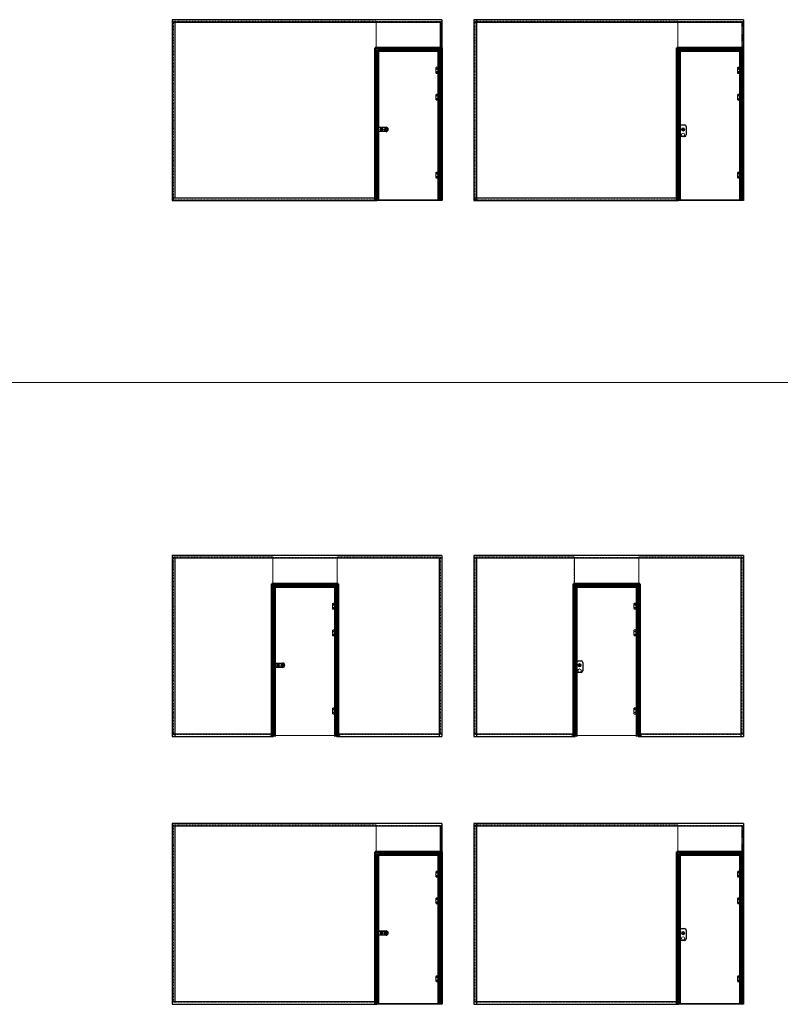
# Model space of a CAD drawing. Units: millimetres. Extents: x -13010 to 60266, y -39809 to 46117.
# Drawn here: x 37569 to 48917, y 12832 to 27532 of the extents above; entities that cross this region are included whole.
import ezdxf

# ---------------------------------------------------------------- set-up
doc = ezdxf.new("R2010")
doc.units = ezdxf.units.MM
for name, pattern in [('CENTRE', [50.8, 31.75, -6.35, 6.35, -6.35]), ('Dash', [6.35, 3.175, -3.175]), ('DASHED', [0.2068, 0.1655, -0.0413]), ('HIDDEN', [4.5, 1.5, -1.5, 1.5]), ('MITTELLINIE-K', [0.28, 0.2, -0.04, 0, -0.04]), ('VERDECKT', [0.2, 0.1, -0.1])]:
    doc.linetypes.add(name, pattern=pattern)
doc.layers.get('0').update_dxf_attribs({"lineweight": 9})
for name, color, linetype, lineweight in [('34 glas', 1, 'Continuous', 9), ('freeslijn', 230, 'Continuous', 9), ('kozijnprofiel', 160, 'Continuous', 50), ('paumelle glasdeur', 42, 'Continuous', 9), ('ZEICHNUNG', 7, 'Continuous', 18)]:
    doc.layers.add(name, color=color, linetype=linetype, lineweight=lineweight)
for name, color, linetype in [('as', 160, 'Continuous'), ('beslag', 53, 'Continuous'), ('Dick', 5, 'Continuous'), ('Mittellinie', 7, 'CENTRE'), ('Mittellinie-K', 7, 'MITTELLINIE-K'), ('paumelle vastdeel', 10, 'Continuous'), ('u profiel', 6, 'Continuous'), ('vastdeel', 1, 'Continuous'), ('Verdeckt', 7, 'VERDECKT'), ('voetstuk', 35, 'Continuous')]:
    doc.layers.add(name, color=color, linetype=linetype)

# ---------------------------------------------------------------- blocks, each defined once
blk = doc.blocks.new('A$C0700132D')
at = {"layer": 'paumelle glasdeur', "linetype": 'Continuous'}
for p, q in [((-2, 90), (-2, 48)), ((-2, 90), (52, 90)), ((14, 48), (-2, 48)), ((1, 88), (12, 88)), ((52, 0), (11, 0)), ((62, 80), (62, 10))]:
    blk.add_line(p, q, dxfattribs=at)
at = {"layer": 'paumelle glasdeur', "linetype": 'HIDDEN', "ltscale": 4}
for p, q in [((1, 88), (1, 48)), ((12, 88), (12, 48))]:
    blk.add_line(p, q, dxfattribs=at)
at = {"layer": 'paumelle glasdeur', "linetype": 'Continuous', "lineweight": 9}
for p, q in [((11, 90), (11, 0)), ((13, 90), (13, 48)), ((14, 90), (14, 48))]:
    blk.add_line(p, q, dxfattribs=at)
at = {"layer": 'paumelle glasdeur', "linetype": 'HIDDEN', "ltscale": 2}
for centre in [(40, 68), (40, 23)]:
    blk.add_circle(centre, 6, dxfattribs=at)
at = {"layer": 'paumelle glasdeur'}
for centre in [(40, 68), (40, 23)]:
    blk.add_circle(centre, 3.25, dxfattribs=at)
at = {"layer": 'paumelle glasdeur', "linetype": 'Continuous'}
for centre, start, end in [((52, 80), 0, 90), ((52, 10), 270, 0)]:
    blk.add_arc(centre, 10, start, end, dxfattribs=at)
blk = doc.blocks.new('A$C70003B94')
at = {"layer": 'as', "linetype": 'Continuous'}
for p, q in [((0, 46), (16, 46)), ((0, 44), (0, 46)), ((0, 44), (16, 44)), ((3, 86), (12, 86)), ((3, 66), (3, 86)), ((3, 46), (3, 66)), ((3, 14), (3, 44)), ((13, 14), (3, 14)), ((12, 86), (13, 66)), ((13, 46), (13, 66)), ((13, 14), (13, 44)), ((16, 44), (16, 46))]:
    blk.add_line(p, q, dxfattribs=at)
at = {"layer": 'as', "linetype": 'HIDDEN'}
for p, q in [((3, 44), (3, 46)), ((13, 44), (13, 46))]:
    blk.add_line(p, q, dxfattribs=at)
blk.add_arc((8, 84), 3, 144.3147, 35.6853, dxfattribs=at)
at = {"layer": 'as', "linetype": 'Continuous'}
blk.add_arc((8, 84), 3, 35.6853, 144.3147, dxfattribs=at)
blk = doc.blocks.new('A$C49C10B8F')
at = {"layer": 'voetstuk'}
for p, q in [((0, 3), (0, 0)), ((0, 3), (32, 3)), ((0, 0), (56, 0)), ((34, 3), (54, 3)), ((54, 27), (54, 3)), ((54, 27), (56, 27)), ((56, 27), (56, 0))]:
    blk.add_line(p, q, dxfattribs=at)
at = {"layer": 'voetstuk', "linetype": 'DASHED', "lineweight": 9}
for p, q in [((15, 1), (13, 3)), ((21, 1), (23, 3)), ((41, 1), (39, 3)), ((47, 1), (49, 3))]:
    blk.add_line(p, q, dxfattribs=at)
at = {"layer": 'voetstuk', "linetype": 'DASHED'}
for p, q in [((15, 1), (15, 0)), ((21, 1), (21, 0)), ((41, 1), (41, 0)), ((47, 1), (47, 0))]:
    blk.add_line(p, q, dxfattribs=at)
at = {"layer": 'voetstuk', "linetype": 'HIDDEN'}
for p, q in [((32, 3), (33, 1)), ((34, 3), (33, 1)), ((54, 25), (56, 25)), ((54, 20), (56, 20)), ((54, 14), (56, 14)), ((54, 9), (56, 9))]:
    blk.add_line(p, q, dxfattribs=at)
blk = doc.blocks.new('A$C7484727F')
at = {"layer": 'paumelle vastdeel', "linetype": 'Continuous', "lineweight": 9}
for centre in [(6, 39), (6, 6)]:
    blk.add_circle(centre, 1.57, dxfattribs=at)
at = {"layer": 'vastdeel', "linetype": 'Continuous'}
for p, q in [((0, 45), (0, 0)), ((32, 45), (0, 45)), ((19, 0), (0, 0)), ((16, 45), (16, 0)), ((19, 45), (19, 0)), ((29, 45), (29, 0)), ((32, 0), (29, 0)), ((32, 45), (32, 0))]:
    blk.add_line(p, q, dxfattribs=at)
at = {"layer": 'vastdeel', "linetype": 'HIDDEN'}
blk.add_line((19, 0), (29, 0), dxfattribs=at)
blk = doc.blocks.new('studio rondo loopslot')
at = {"layer": '34 glas'}
for centre in [(-121, 0), (-60, 0)]:
    blk.add_circle(centre, 22.5, dxfattribs=at)
at = {"layer": 'beslag'}
for p, q in [((-126, 33), (0, 33)), ((-126, 31), (-2, 31)), ((-72, 5), (-59, 5)), ((-2, 31), (-2, -31)), ((0, 33), (0, -32)), ((0, 15), (10, 15)), ((10, -14), (10, 15)), ((-2, -31), (-126, -31)), ((0, -32), (-126, -32)), ((-72, -5), (-59, -5)), ((0, -14), (10, -14))]:
    blk.add_line(p, q, dxfattribs=at)
for radius in [13, 10]:
    blk.add_circle((-118, 0), radius, dxfattribs=at)
for centre, radius, start, end in [((-126, 0), 32.5, 90, 270), ((-126, 0), 31, 90, 270), ((-72, 0), 5.3, 90, 270), ((-52, 0), 8.8, 217.0328, 142.9672)]:
    blk.add_arc(centre, radius, start, end, dxfattribs=at)
at = {"layer": 'beslag', "color": 0, "linetype": 'ByBlock'}
for p in [(-60, 18), (0, 8), (0, -27)]:
    blk.add_point(p, dxfattribs=at)

msp = doc.modelspace()

# ---------------------------------------------------------------- hatches: boundary and pattern name
h = msp.add_hatch()
h.set_pattern_fill('ANSI32', color=256)
h.set_pattern_definition([(45, (28454.703, 17734.915), (-6.735192, 6.735192), []), (45, (28459.193, 17734.915), (-6.735192, 6.735192), [])])
h.paths.add_polyline_path([(41340, 16857), (41330, 16857), (41330, 16844), (41340, 16844)])
h.paths.add_polyline_path([(41340, 16844), (41330, 16844), (41330, 16835), (41331, 16835), (41332, 16833), (41333, 16835), (41340, 16835)])
h.paths.add_polyline_path([(41338, 16835), (41333, 16835), (41332, 16833), (41331, 16835), (41330, 16835), (41330, 16832), (41340, 16832), (41340, 16833)])

# ---------------------------------------------------------------- linework, layer by layer
for p, q in [((43869, 24832), (42875, 24832)), ((48369, 24832), (47400, 24832)), ((41340, 16857), (41340, 16832)), ((43869, 12832), (42875, 12832)), ((48369, 12832), (47400, 12832))]:
    msp.add_line(p, q)
at = {"layer": '34 glas', "linetype": 'Dash'}
for p, q in [((42889, 27512), (39864, 27512)), ((39864, 27512), (39864, 24844)), ((42889, 27512), (42889, 24844)), ((43857, 27504), (42890, 27504)), ((43857, 27504), (43857, 27095)), ((47389, 27512), (44364, 27512)), ((44364, 27512), (44364, 24844)), ((47389, 27512), (47389, 24844)), ((48357, 27504), (47390, 27504)), ((48357, 27504), (48357, 27095)), ((43857, 27095), (42890, 27095)), ((48357, 27095), (47390, 27095)), ((39864, 24844), (42889, 24844)), ((44356, 24844), (47389, 24844)), ((39864, 19512), (39864, 16844)), ((41344, 19512), (39864, 19512)), ((41344, 19512), (41344, 16862)), ((42305, 19504), (41345, 19504)), ((43849, 19512), (42305, 19512)), ((42305, 19512), (42305, 16862)), ((43849, 19512), (43849, 16862)), ((44364, 19512), (44364, 16862)), ((45844, 19512), (44364, 19512)), ((45844, 19512), (45844, 16862)), ((46805, 19504), (45845, 19504)), ((48349, 19512), (46805, 19512)), ((46805, 19512), (46805, 16862)), ((48349, 19512), (48349, 16862)), ((42305, 19095), (41345, 19095)), ((46805, 19095), (45845, 19095)), ((39856, 16862), (41344, 16862)), ((42305, 16862), (43849, 16862)), ((44364, 16862), (45844, 16862)), ((46805, 16862), (48349, 16862)), ((42889, 15512), (39864, 15512)), ((39864, 15512), (39864, 12862)), ((42889, 15512), (42889, 12862)), ((43857, 15504), (42890, 15504)), ((43857, 15504), (43857, 15095)), ((47389, 15512), (44364, 15512)), ((44364, 15512), (44364, 12862)), ((47389, 15512), (47389, 12862)), ((48357, 15504), (47390, 15504)), ((48357, 15504), (48357, 15095)), ((43857, 15095), (42890, 15095)), ((48357, 15095), (47390, 15095)), ((39864, 12862), (42889, 12862)), ((44364, 12862), (47389, 12862))]:
    msp.add_line(p, q, dxfattribs=at)
at = {"layer": '34 glas'}
for p, q in [((42890, 27504), (42890, 27095)), ((47390, 27504), (47390, 27095)), ((43831, 27076), (42910, 27076)), ((42910, 27076), (42910, 24845)), ((43831, 24845), (43831, 27076)), ((48331, 27076), (47410, 27076)), ((47410, 27076), (47410, 24845)), ((48331, 24845), (48331, 27076)), ((42910, 24845), (43831, 24845)), ((47410, 24845), (48331, 24845)), ((41345, 19504), (41345, 19095)), ((42305, 19504), (42305, 19095)), ((45845, 19504), (45845, 19095)), ((45845, 19504), (45845, 19095)), ((46805, 19504), (46805, 19095)), ((46805, 19504), (46805, 19095)), ((42286, 19076), (41365, 19076)), ((41365, 19076), (41365, 16845)), ((42286, 16845), (42286, 19076)), ((46786, 19076), (45865, 19076)), ((45865, 19076), (45865, 16845)), ((46786, 16845), (46786, 19076)), ((41365, 16845), (42286, 16845)), ((45865, 16845), (46786, 16845)), ((42890, 15504), (42890, 15095)), ((47390, 15504), (47390, 15095)), ((43831, 15076), (42910, 15076)), ((42910, 15076), (42910, 12845)), ((43831, 12845), (43831, 15076)), ((48331, 15076), (47410, 15076)), ((47410, 15076), (47410, 12845)), ((48331, 12845), (48331, 15076)), ((42910, 12845), (43831, 12845)), ((47410, 12845), (48331, 12845))]:
    msp.add_line(p, q, dxfattribs=at)
at = {"layer": '34 glas', "color": 5, "linetype": 'Dash'}
msp.add_line((46805, 19504), (45845, 19504), dxfattribs=at)
at = {"layer": '34 glas'}
for centre, radius in [((43801, 26798), 10), ((43801, 26753), 10), ((48301, 26798), 10), ((48301, 26753), 10), ((43801, 26398), 10), ((43801, 26353), 10), ((48301, 26398), 10), ((48301, 26353), 10), ((47467, 25895), 25), ((47467, 25815), 25), ((43801, 25234), 10), ((43801, 25189), 10), ((48301, 25234), 10), ((48301, 25189), 10), ((42256, 18798), 10), ((42256, 18753), 10), ((46756, 18798), 10), ((46756, 18753), 10), ((42256, 18398), 10), ((46756, 18398), 10), ((42256, 18353), 10), ((46756, 18353), 10), ((45922, 17895), 25), ((45922, 17815), 25), ((42256, 17234), 10), ((46756, 17234), 10), ((42256, 17189), 10), ((46756, 17189), 10), ((43801, 14798), 10), ((43801, 14753), 10), ((48301, 14798), 10), ((48301, 14753), 10), ((43801, 14398), 10), ((48301, 14398), 10), ((43801, 14353), 10), ((48301, 14353), 10), ((47467, 13895), 25), ((47467, 13815), 25), ((43801, 13234), 10), ((48301, 13234), 10), ((43801, 13189), 10), ((48301, 13189), 10)]:
    msp.add_circle(centre, radius, dxfattribs=at)
at = {"layer": 'Dick'}
for p, q in [((47399, 25940), (47406, 25940)), ((47399, 25940), (47399, 25937)), ((47399, 25934), (47399, 25937)), ((47406, 25937), (47399, 25937)), ((47399, 25937), (47399, 25937)), ((47399, 25913), (47399, 25934)), ((47406, 25934), (47399, 25934)), ((47399, 25934), (47399, 25934)), ((47406, 25913), (47399, 25913)), ((47399, 25913), (47399, 25913)), ((47399, 25913), (47399, 25909)), ((47399, 25907), (47399, 25909)), ((47399, 25909), (47399, 25909)), ((47406, 25909), (47399, 25909)), ((47399, 25906), (47406, 25906)), ((47406, 25940), (47410, 25940)), ((47406, 25937), (47406, 25940)), ((47406, 25937), (47406, 25934)), ((47410, 25937), (47406, 25937)), ((47406, 25934), (47406, 25913)), ((47410, 25934), (47406, 25934)), ((47410, 25913), (47406, 25913)), ((47406, 25909), (47406, 25913)), ((47406, 25909), (47406, 25907)), ((47410, 25909), (47406, 25909)), ((47406, 25906), (47410, 25906)), ((47410, 25962), (47412, 25960)), ((47410, 25962), (47490, 25962)), ((47410, 25787), (47410, 25962)), ((47410, 25952), (47410, 25944)), ((47410, 25952), (47410, 25952)), ((47410, 25944), (47410, 25944)), ((47461, 25900), (47471, 25900)), ((47462, 25890), (47461, 25900)), ((47461, 25900), (47462, 25899)), ((47462, 25899), (47470, 25899)), ((47462, 25891), (47462, 25899)), ((47462, 25890), (47462, 25891)), ((47464, 25890), (47462, 25890)), ((47464, 25891), (47462, 25891)), ((47464, 25891), (47464, 25890)), ((47464, 25890), (47464, 25887)), ((47464, 25890), (47469, 25890)), ((47469, 25889), (47464, 25889)), ((47469, 25891), (47469, 25887)), ((47471, 25891), (47469, 25891)), ((47469, 25891), (47469, 25891)), ((47470, 25891), (47469, 25891)), ((47470, 25899), (47471, 25900)), ((47470, 25899), (47470, 25891)), ((47471, 25891), (47470, 25891)), ((47471, 25900), (47471, 25891)), ((47515, 25937), (47515, 25812)), ((47410, 25857), (47409, 25857)), ((47409, 25857), (47409, 25856)), ((47410, 25856), (47409, 25856)), ((47409, 25823), (47409, 25856)), ((47410, 25823), (47409, 25823)), ((47410, 25823), (47409, 25823)), ((47409, 25823), (47409, 25823)), ((47410, 25823), (47410, 25856)), ((47410, 25818), (47410, 25810)), ((47410, 25818), (47410, 25818)), ((47410, 25810), (47410, 25810)), ((47412, 25789), (47410, 25787)), ((47490, 25787), (47410, 25787)), ((47422, 25783), (47420, 25783)), ((47465, 25787), (47465, 25786)), ((47465, 25786), (47468, 25786)), ((47468, 25787), (47468, 25786)), ((45854, 17940), (45861, 17940)), ((45854, 17940), (45854, 17937)), ((45854, 17934), (45854, 17937)), ((45861, 17937), (45854, 17937)), ((45854, 17937), (45854, 17937)), ((45861, 17940), (45865, 17940)), ((45861, 17937), (45861, 17940)), ((45861, 17937), (45861, 17934)), ((45865, 17937), (45861, 17937)), ((45865, 17962), (45867, 17960)), ((45865, 17962), (45945, 17962)), ((45865, 17787), (45865, 17962)), ((45865, 17952), (45865, 17944)), ((45865, 17952), (45865, 17952)), ((45865, 17944), (45865, 17944)), ((45970, 17937), (45970, 17812)), ((45854, 17913), (45854, 17934)), ((45861, 17934), (45854, 17934)), ((45854, 17934), (45854, 17934)), ((45861, 17913), (45854, 17913)), ((45854, 17913), (45854, 17913)), ((45854, 17913), (45854, 17909)), ((45854, 17907), (45854, 17909)), ((45854, 17909), (45854, 17909)), ((45861, 17909), (45854, 17909)), ((45854, 17906), (45861, 17906)), ((45861, 17934), (45861, 17913)), ((45865, 17934), (45861, 17934)), ((45865, 17913), (45861, 17913)), ((45861, 17909), (45861, 17913)), ((45861, 17909), (45861, 17907)), ((45865, 17909), (45861, 17909)), ((45861, 17906), (45865, 17906)), ((45865, 17857), (45864, 17857)), ((45864, 17857), (45864, 17856)), ((45865, 17856), (45864, 17856)), ((45864, 17823), (45864, 17856)), ((45865, 17823), (45864, 17823)), ((45865, 17823), (45864, 17823)), ((45864, 17823), (45864, 17823)), ((45865, 17823), (45865, 17856)), ((45865, 17818), (45865, 17810)), ((45865, 17818), (45865, 17818)), ((45865, 17810), (45865, 17810)), ((45867, 17789), (45865, 17787)), ((45916, 17900), (45926, 17900)), ((45917, 17890), (45916, 17900)), ((45916, 17900), (45917, 17899)), ((45917, 17899), (45925, 17899)), ((45917, 17891), (45917, 17899)), ((45917, 17890), (45917, 17891)), ((45919, 17890), (45917, 17890)), ((45919, 17891), (45917, 17891)), ((45919, 17891), (45919, 17890)), ((45919, 17890), (45919, 17887)), ((45919, 17890), (45924, 17890)), ((45924, 17889), (45919, 17889)), ((45924, 17891), (45924, 17887)), ((45926, 17891), (45924, 17891)), ((45924, 17891), (45924, 17891)), ((45925, 17891), (45924, 17891)), ((45925, 17899), (45926, 17900)), ((45925, 17899), (45925, 17891)), ((45926, 17891), (45925, 17891)), ((45926, 17900), (45926, 17891)), ((45945, 17787), (45865, 17787)), ((45877, 17783), (45875, 17783)), ((45920, 17787), (45920, 17786)), ((45920, 17786), (45923, 17786)), ((45923, 17787), (45923, 17786)), ((47399, 13940), (47406, 13940)), ((47399, 13940), (47399, 13937)), ((47399, 13934), (47399, 13937)), ((47406, 13937), (47399, 13937)), ((47399, 13937), (47399, 13937)), ((47399, 13913), (47399, 13934)), ((47406, 13934), (47399, 13934)), ((47399, 13934), (47399, 13934)), ((47406, 13913), (47399, 13913)), ((47399, 13913), (47399, 13913)), ((47399, 13913), (47399, 13909)), ((47399, 13907), (47399, 13909)), ((47399, 13909), (47399, 13909)), ((47406, 13909), (47399, 13909)), ((47399, 13906), (47406, 13906)), ((47406, 13940), (47410, 13940)), ((47406, 13937), (47406, 13940)), ((47406, 13937), (47406, 13934)), ((47410, 13937), (47406, 13937)), ((47406, 13934), (47406, 13913)), ((47410, 13934), (47406, 13934)), ((47410, 13913), (47406, 13913)), ((47406, 13909), (47406, 13913)), ((47406, 13909), (47406, 13907)), ((47410, 13909), (47406, 13909)), ((47406, 13906), (47410, 13906)), ((47410, 13857), (47409, 13857)), ((47409, 13857), (47409, 13856)), ((47410, 13856), (47409, 13856)), ((47409, 13823), (47409, 13856)), ((47410, 13823), (47409, 13823)), ((47410, 13823), (47409, 13823)), ((47409, 13823), (47409, 13823)), ((47410, 13962), (47412, 13960)), ((47410, 13962), (47490, 13962)), ((47410, 13787), (47410, 13962)), ((47410, 13952), (47410, 13944)), ((47410, 13952), (47410, 13952)), ((47410, 13944), (47410, 13944)), ((47410, 13823), (47410, 13856)), ((47461, 13900), (47471, 13900)), ((47462, 13890), (47461, 13900)), ((47461, 13900), (47462, 13899)), ((47462, 13899), (47470, 13899)), ((47462, 13891), (47462, 13899)), ((47462, 13890), (47462, 13891)), ((47464, 13890), (47462, 13890)), ((47464, 13891), (47462, 13891)), ((47464, 13891), (47464, 13890)), ((47464, 13890), (47464, 13887)), ((47464, 13890), (47469, 13890)), ((47469, 13889), (47464, 13889)), ((47469, 13891), (47469, 13887)), ((47471, 13891), (47469, 13891)), ((47469, 13891), (47469, 13891)), ((47470, 13891), (47469, 13891)), ((47470, 13899), (47471, 13900)), ((47470, 13899), (47470, 13891)), ((47471, 13891), (47470, 13891)), ((47471, 13900), (47471, 13891)), ((47515, 13937), (47515, 13812)), ((47410, 13818), (47410, 13810)), ((47410, 13818), (47410, 13818)), ((47410, 13810), (47410, 13810)), ((47412, 13789), (47410, 13787)), ((47490, 13787), (47410, 13787)), ((47422, 13783), (47420, 13783)), ((47465, 13787), (47465, 13786)), ((47465, 13786), (47468, 13786)), ((47468, 13787), (47468, 13786))]:
    msp.add_line(p, q, dxfattribs=at)
for centre, radius in [((47466, 25895), 13.5), ((47466, 25895), 9.25), ((47466, 25895), 9.05), ((45921, 17895), 13.5), ((45921, 17895), 9.25), ((45921, 17895), 9.05), ((47466, 13895), 13.5), ((47466, 13895), 9.25), ((47466, 13895), 9.05)]:
    msp.add_circle(centre, radius, dxfattribs=at)
for centre, radius, start, end in [((47399, 25940), 0.5, 90, 180), ((47399, 25907), 0.5, 180, 270), ((47466, 25895), 8.95, 291.6465, 250.3535), ((47463, 25887), 0.3, 250.3535, 1), ((47466, 25895), 8.95, 250.3535, 291.6465), ((47469, 25887), 0.3, 181, 291.6465), ((47490, 25937), 25, 0, 90), ((47490, 25812), 25, 270, 0), ((45854, 17940), 0.5, 90, 180), ((45945, 17937), 25, 0, 90), ((45854, 17907), 0.5, 180, 270), ((45921, 17895), 8.95, 291.6465, 250.3535), ((45918, 17887), 0.3, 250.3535, 1), ((45921, 17895), 8.95, 250.3535, 291.6465), ((45924, 17887), 0.3, 181, 291.6465), ((45945, 17812), 25, 270, 0), ((47399, 13940), 0.5, 90, 180), ((47399, 13907), 0.5, 180, 270), ((47466, 13895), 8.95, 291.6465, 250.3535), ((47463, 13887), 0.3, 250.3535, 1), ((47466, 13895), 8.95, 250.3535, 291.6465), ((47469, 13887), 0.3, 181, 291.6465), ((47490, 13937), 25, 0, 90), ((47490, 13812), 25, 270, 0)]:
    msp.add_arc(centre, radius, start, end, dxfattribs=at)
at = {"layer": 'Dick', "extrusion": (0, 0, -1)}
for centre, major_axis, start_param, end_param in [((47406, 25940), (0, -0.5), 1.570796, 3.141593), ((47406, 25907), (0, 0.5), 3.141593, 4.712389), ((45861, 17940), (0, -0.5), 1.570796, 3.141593), ((45861, 17907), (0, 0.5), 3.141593, 4.712389), ((47406, 13940), (0, -0.5), 1.570796, 3.141593), ((47406, 13907), (0, 0.5), 3.141593, 4.712389)]:
    msp.add_ellipse(centre, major_axis=major_axis, ratio=0.052408, start_param=start_param, end_param=end_param, dxfattribs=at)
at = {"layer": 'Dick'}
for points, knots in [([(47462, 25899), (47462, 25899), (47462, 25899), (47462, 25899), (47462, 25899), (47462, 25899), (47462, 25899), (47462, 25899), (47462, 25899), (47462, 25899), (47462, 25899), (47462, 25899), (47462, 25899), (47462, 25899), (47462, 25899), (47462, 25899), (47462, 25899), (47462, 25899), (47462, 25899), (47462, 25899), (47462, 25899), (47462, 25899), (47462, 25899), (47462, 25899), (47462, 25899)], [0, 0, 0, 0, 0.115413, 0.115413, 0.115413, 0.231917, 0.231917, 0.231917, 0.350535, 0.350535, 0.350535, 0.472157, 0.472157, 0.472157, 0.597497, 0.597497, 0.597497, 0.727074, 0.727074, 0.727074, 0.861202, 0.861202, 0.861202, 1, 1, 1, 1]), ([(47462, 25899), (47462, 25899), (47462, 25899), (47462, 25899), (47462, 25899), (47462, 25899), (47462, 25899), (47462, 25899), (47462, 25899), (47462, 25899), (47462, 25899), (47462, 25899), (47462, 25899), (47462, 25899), (47462, 25899), (47462, 25899), (47462, 25899), (47462, 25899), (47462, 25899), (47462, 25899), (47462, 25899), (47462, 25899), (47462, 25899), (47462, 25899), (47462, 25899)], [0, 0, 0, 0, 0.138798, 0.138798, 0.138798, 0.272926, 0.272926, 0.272926, 0.402503, 0.402503, 0.402503, 0.527843, 0.527843, 0.527843, 0.649465, 0.649465, 0.649465, 0.768083, 0.768083, 0.768083, 0.884587, 0.884587, 0.884587, 1, 1, 1, 1]), ([(47462, 25891), (47462, 25891), (47462, 25891), (47462, 25891), (47462, 25891), (47462, 25891), (47462, 25891), (47462, 25891), (47462, 25891), (47462, 25891), (47462, 25891), (47462, 25891), (47462, 25891), (47462, 25891), (47462, 25891), (47462, 25891), (47462, 25891), (47462, 25891), (47462, 25891), (47462, 25891), (47462, 25891), (47462, 25891), (47462, 25891), (47462, 25891), (47462, 25891)], [0, 0, 0, 0, 0.115413, 0.115413, 0.115413, 0.231917, 0.231917, 0.231917, 0.350535, 0.350535, 0.350535, 0.472157, 0.472157, 0.472157, 0.597497, 0.597497, 0.597497, 0.727074, 0.727074, 0.727074, 0.861202, 0.861202, 0.861202, 1, 1, 1, 1]), ([(47462, 25891), (47462, 25891), (47462, 25891), (47462, 25891), (47462, 25891), (47462, 25891), (47462, 25891), (47462, 25891), (47462, 25891), (47462, 25891), (47462, 25891), (47462, 25891), (47462, 25891), (47462, 25891), (47462, 25891), (47462, 25891), (47462, 25891), (47462, 25891), (47462, 25891), (47462, 25891), (47462, 25891), (47462, 25891), (47462, 25891), (47462, 25891), (47462, 25891)], [0, 0, 0, 0, 0.138798, 0.138798, 0.138798, 0.272926, 0.272926, 0.272926, 0.402503, 0.402503, 0.402503, 0.527843, 0.527843, 0.527843, 0.649465, 0.649465, 0.649465, 0.768083, 0.768083, 0.768083, 0.884587, 0.884587, 0.884587, 1, 1, 1, 1]), ([(47470, 25899), (47470, 25899), (47470, 25899), (47470, 25899), (47470, 25899), (47470, 25899), (47470, 25899), (47470, 25899), (47470, 25899), (47470, 25899), (47470, 25899), (47470, 25899), (47470, 25899), (47470, 25899), (47470, 25899), (47470, 25899), (47470, 25899), (47470, 25899), (47470, 25899), (47470, 25899), (47470, 25899), (47470, 25899), (47470, 25899), (47470, 25899), (47470, 25899)], [0, 0, 0, 0, 0.115413, 0.115413, 0.115413, 0.231917, 0.231917, 0.231917, 0.350535, 0.350535, 0.350535, 0.472157, 0.472157, 0.472157, 0.597497, 0.597497, 0.597497, 0.727074, 0.727074, 0.727074, 0.861202, 0.861202, 0.861202, 1, 1, 1, 1]), ([(47470, 25899), (47470, 25899), (47470, 25899), (47470, 25899), (47470, 25899), (47470, 25899), (47470, 25899), (47470, 25899), (47470, 25899), (47470, 25899), (47470, 25899), (47470, 25899), (47470, 25899), (47470, 25899), (47470, 25899), (47470, 25899), (47470, 25899), (47470, 25899), (47470, 25899), (47470, 25899), (47470, 25899), (47470, 25899), (47470, 25899), (47470, 25899), (47470, 25899)], [0, 0, 0, 0, 0.138798, 0.138798, 0.138798, 0.272926, 0.272926, 0.272926, 0.402503, 0.402503, 0.402503, 0.527843, 0.527843, 0.527843, 0.649465, 0.649465, 0.649465, 0.768083, 0.768083, 0.768083, 0.884587, 0.884587, 0.884587, 1, 1, 1, 1]), ([(47470, 25891), (47470, 25891), (47470, 25891), (47470, 25891), (47470, 25891), (47470, 25891), (47470, 25891), (47470, 25891), (47470, 25891), (47470, 25891), (47470, 25891), (47470, 25891), (47470, 25891), (47470, 25891), (47470, 25891), (47470, 25891), (47470, 25891), (47470, 25891), (47470, 25891), (47470, 25891), (47470, 25891), (47470, 25891), (47470, 25891), (47470, 25891), (47470, 25891)], [0, 0, 0, 0, 0.138798, 0.138798, 0.138798, 0.272926, 0.272926, 0.272926, 0.402503, 0.402503, 0.402503, 0.527843, 0.527843, 0.527843, 0.649465, 0.649465, 0.649465, 0.768083, 0.768083, 0.768083, 0.884587, 0.884587, 0.884587, 1, 1, 1, 1]), ([(47470, 25891), (47470, 25891), (47470, 25891), (47470, 25891), (47470, 25891), (47470, 25891), (47470, 25891), (47470, 25891), (47470, 25891), (47470, 25891), (47470, 25891), (47470, 25891), (47470, 25891), (47470, 25891), (47470, 25891), (47470, 25891), (47470, 25891), (47470, 25891), (47470, 25891), (47470, 25891), (47470, 25891), (47470, 25891), (47470, 25891), (47470, 25891), (47470, 25891)], [0, 0, 0, 0, 0.115413, 0.115413, 0.115413, 0.231917, 0.231917, 0.231917, 0.350535, 0.350535, 0.350535, 0.472157, 0.472157, 0.472157, 0.597497, 0.597497, 0.597497, 0.727074, 0.727074, 0.727074, 0.861202, 0.861202, 0.861202, 1, 1, 1, 1]), ([(47410, 25856), (47410, 25856), (47410, 25856), (47410, 25856), (47410, 25856), (47410, 25856), (47410, 25856), (47410, 25856), (47410, 25856), (47410, 25856), (47410, 25856), (47410, 25856), (47410, 25856), (47410, 25856), (47410, 25856), (47410, 25856), (47410, 25856), (47410, 25856), (47410, 25856)], [0, 0, 0, 0, 0.0572699, 0.0572699, 0.0572699, 0.1144478, 0.1144478, 0.1144478, 0.1714836, 0.1714836, 0.1714836, 0.228622, 0.228622, 0.228622, 0.2858464, 0.2858464, 0.2858464, 0.3285024, 0.3285024, 0.3285024, 0.3285024]), ([(47410, 25823), (47410, 25823), (47410, 25823), (47410, 25823), (47410, 25823), (47410, 25823), (47410, 25823), (47410, 25823), (47410, 25823), (47410, 25823), (47410, 25823), (47410, 25823), (47410, 25823), (47410, 25823), (47410, 25823), (47410, 25823)], [0.5871303, 0.5871303, 0.5871303, 0.5871303, 0.6299919, 0.6299919, 0.6299919, 0.6870822, 0.6870822, 0.6870822, 0.8014686, 0.8014686, 0.8014686, 0.8585225, 0.8585225, 0.8585225, 0.9156707, 0.9156707, 0.9156707, 0.9156707]), ([(45865, 17856), (45865, 17856), (45865, 17856), (45865, 17856), (45865, 17856), (45865, 17856), (45865, 17856), (45865, 17856), (45865, 17856), (45865, 17856), (45865, 17856), (45865, 17856), (45865, 17856), (45865, 17856), (45865, 17856), (45865, 17856), (45865, 17856), (45865, 17856), (45865, 17856)], [0, 0, 0, 0, 0.0572699, 0.0572699, 0.0572699, 0.1144478, 0.1144478, 0.1144478, 0.1714836, 0.1714836, 0.1714836, 0.228622, 0.228622, 0.228622, 0.2858464, 0.2858464, 0.2858464, 0.3285024, 0.3285024, 0.3285024, 0.3285024]), ([(45865, 17823), (45865, 17823), (45865, 17823), (45865, 17823), (45865, 17823), (45865, 17823), (45865, 17823), (45865, 17823), (45865, 17823), (45865, 17823), (45865, 17823), (45865, 17823), (45865, 17823), (45865, 17823), (45865, 17823), (45865, 17823)], [0.5871303, 0.5871303, 0.5871303, 0.5871303, 0.6299919, 0.6299919, 0.6299919, 0.6870822, 0.6870822, 0.6870822, 0.8014686, 0.8014686, 0.8014686, 0.8585225, 0.8585225, 0.8585225, 0.9156707, 0.9156707, 0.9156707, 0.9156707]), ([(45917, 17899), (45917, 17899), (45917, 17899), (45917, 17899), (45917, 17899), (45917, 17899), (45917, 17899), (45917, 17899), (45917, 17899), (45917, 17899), (45917, 17899), (45917, 17899), (45917, 17899), (45917, 17899), (45917, 17899), (45917, 17899), (45917, 17899), (45917, 17899), (45917, 17899), (45917, 17899), (45917, 17899), (45917, 17899), (45917, 17899), (45917, 17899), (45917, 17899)], [0, 0, 0, 0, 0.115413, 0.115413, 0.115413, 0.231917, 0.231917, 0.231917, 0.350535, 0.350535, 0.350535, 0.472157, 0.472157, 0.472157, 0.597497, 0.597497, 0.597497, 0.727074, 0.727074, 0.727074, 0.861202, 0.861202, 0.861202, 1, 1, 1, 1]), ([(45917, 17899), (45917, 17899), (45917, 17899), (45917, 17899), (45917, 17899), (45917, 17899), (45917, 17899), (45917, 17899), (45917, 17899), (45917, 17899), (45917, 17899), (45917, 17899), (45917, 17899), (45917, 17899), (45917, 17899), (45917, 17899), (45917, 17899), (45917, 17899), (45917, 17899), (45917, 17899), (45917, 17899), (45917, 17899), (45917, 17899), (45917, 17899), (45917, 17899)], [0, 0, 0, 0, 0.138798, 0.138798, 0.138798, 0.272926, 0.272926, 0.272926, 0.402503, 0.402503, 0.402503, 0.527843, 0.527843, 0.527843, 0.649465, 0.649465, 0.649465, 0.768083, 0.768083, 0.768083, 0.884587, 0.884587, 0.884587, 1, 1, 1, 1]), ([(45917, 17891), (45917, 17891), (45917, 17891), (45917, 17891), (45917, 17891), (45917, 17891), (45917, 17891), (45917, 17891), (45917, 17891), (45917, 17891), (45917, 17891), (45917, 17891), (45917, 17891), (45917, 17891), (45917, 17891), (45917, 17891), (45917, 17891), (45917, 17891), (45917, 17891), (45917, 17891), (45917, 17891), (45917, 17891), (45917, 17891), (45917, 17891), (45917, 17891)], [0, 0, 0, 0, 0.115413, 0.115413, 0.115413, 0.231917, 0.231917, 0.231917, 0.350535, 0.350535, 0.350535, 0.472157, 0.472157, 0.472157, 0.597497, 0.597497, 0.597497, 0.727074, 0.727074, 0.727074, 0.861202, 0.861202, 0.861202, 1, 1, 1, 1]), ([(45917, 17891), (45917, 17891), (45917, 17891), (45917, 17891), (45917, 17891), (45917, 17891), (45917, 17891), (45917, 17891), (45917, 17891), (45917, 17891), (45917, 17891), (45917, 17891), (45917, 17891), (45917, 17891), (45917, 17891), (45917, 17891), (45917, 17891), (45917, 17891), (45917, 17891), (45917, 17891), (45917, 17891), (45917, 17891), (45917, 17891), (45917, 17891), (45917, 17891)], [0, 0, 0, 0, 0.138798, 0.138798, 0.138798, 0.272926, 0.272926, 0.272926, 0.402503, 0.402503, 0.402503, 0.527843, 0.527843, 0.527843, 0.649465, 0.649465, 0.649465, 0.768083, 0.768083, 0.768083, 0.884587, 0.884587, 0.884587, 1, 1, 1, 1]), ([(45925, 17899), (45925, 17899), (45925, 17899), (45925, 17899), (45925, 17899), (45925, 17899), (45925, 17899), (45925, 17899), (45925, 17899), (45925, 17899), (45925, 17899), (45925, 17899), (45925, 17899), (45925, 17899), (45925, 17899), (45925, 17899), (45925, 17899), (45925, 17899), (45925, 17899), (45925, 17899), (45925, 17899), (45925, 17899), (45925, 17899), (45925, 17899), (45925, 17899)], [0, 0, 0, 0, 0.115413, 0.115413, 0.115413, 0.231917, 0.231917, 0.231917, 0.350535, 0.350535, 0.350535, 0.472157, 0.472157, 0.472157, 0.597497, 0.597497, 0.597497, 0.727074, 0.727074, 0.727074, 0.861202, 0.861202, 0.861202, 1, 1, 1, 1]), ([(45925, 17899), (45925, 17899), (45925, 17899), (45925, 17899), (45925, 17899), (45925, 17899), (45925, 17899), (45925, 17899), (45925, 17899), (45925, 17899), (45925, 17899), (45925, 17899), (45925, 17899), (45925, 17899), (45925, 17899), (45925, 17899), (45925, 17899), (45925, 17899), (45925, 17899), (45925, 17899), (45925, 17899), (45925, 17899), (45925, 17899), (45925, 17899), (45925, 17899)], [0, 0, 0, 0, 0.138798, 0.138798, 0.138798, 0.272926, 0.272926, 0.272926, 0.402503, 0.402503, 0.402503, 0.527843, 0.527843, 0.527843, 0.649465, 0.649465, 0.649465, 0.768083, 0.768083, 0.768083, 0.884587, 0.884587, 0.884587, 1, 1, 1, 1]), ([(45925, 17891), (45925, 17891), (45925, 17891), (45925, 17891), (45925, 17891), (45925, 17891), (45925, 17891), (45925, 17891), (45925, 17891), (45925, 17891), (45925, 17891), (45925, 17891), (45925, 17891), (45925, 17891), (45925, 17891), (45925, 17891), (45925, 17891), (45925, 17891), (45925, 17891), (45925, 17891), (45925, 17891), (45925, 17891), (45925, 17891), (45925, 17891), (45925, 17891)], [0, 0, 0, 0, 0.138798, 0.138798, 0.138798, 0.272926, 0.272926, 0.272926, 0.402503, 0.402503, 0.402503, 0.527843, 0.527843, 0.527843, 0.649465, 0.649465, 0.649465, 0.768083, 0.768083, 0.768083, 0.884587, 0.884587, 0.884587, 1, 1, 1, 1]), ([(45925, 17891), (45925, 17891), (45925, 17891), (45925, 17891), (45925, 17891), (45925, 17891), (45925, 17891), (45925, 17891), (45925, 17891), (45925, 17891), (45925, 17891), (45925, 17891), (45925, 17891), (45925, 17891), (45925, 17891), (45925, 17891), (45925, 17891), (45925, 17891), (45925, 17891), (45925, 17891), (45925, 17891), (45925, 17891), (45925, 17891), (45925, 17891), (45925, 17891)], [0, 0, 0, 0, 0.115413, 0.115413, 0.115413, 0.231917, 0.231917, 0.231917, 0.350535, 0.350535, 0.350535, 0.472157, 0.472157, 0.472157, 0.597497, 0.597497, 0.597497, 0.727074, 0.727074, 0.727074, 0.861202, 0.861202, 0.861202, 1, 1, 1, 1]), ([(47410, 13856), (47410, 13856), (47410, 13856), (47410, 13856), (47410, 13856), (47410, 13856), (47410, 13856), (47410, 13856), (47410, 13856), (47410, 13856), (47410, 13856), (47410, 13856), (47410, 13856), (47410, 13856), (47410, 13856), (47410, 13856), (47410, 13856), (47410, 13856), (47410, 13856)], [0, 0, 0, 0, 0.0572699, 0.0572699, 0.0572699, 0.1144478, 0.1144478, 0.1144478, 0.1714836, 0.1714836, 0.1714836, 0.228622, 0.228622, 0.228622, 0.2858464, 0.2858464, 0.2858464, 0.3285024, 0.3285024, 0.3285024, 0.3285024]), ([(47410, 13823), (47410, 13823), (47410, 13823), (47410, 13823), (47410, 13823), (47410, 13823), (47410, 13823), (47410, 13823), (47410, 13823), (47410, 13823), (47410, 13823), (47410, 13823), (47410, 13823), (47410, 13823), (47410, 13823), (47410, 13823)], [0.5871303, 0.5871303, 0.5871303, 0.5871303, 0.6299919, 0.6299919, 0.6299919, 0.6870822, 0.6870822, 0.6870822, 0.8014686, 0.8014686, 0.8014686, 0.8585225, 0.8585225, 0.8585225, 0.9156707, 0.9156707, 0.9156707, 0.9156707]), ([(47462, 13899), (47462, 13899), (47462, 13899), (47462, 13899), (47462, 13899), (47462, 13899), (47462, 13899), (47462, 13899), (47462, 13899), (47462, 13899), (47462, 13899), (47462, 13899), (47462, 13899), (47462, 13899), (47462, 13899), (47462, 13899), (47462, 13899), (47462, 13899), (47462, 13899), (47462, 13899), (47462, 13899), (47462, 13899), (47462, 13899), (47462, 13899), (47462, 13899)], [0, 0, 0, 0, 0.115413, 0.115413, 0.115413, 0.231917, 0.231917, 0.231917, 0.350535, 0.350535, 0.350535, 0.472157, 0.472157, 0.472157, 0.597497, 0.597497, 0.597497, 0.727074, 0.727074, 0.727074, 0.861202, 0.861202, 0.861202, 1, 1, 1, 1]), ([(47462, 13899), (47462, 13899), (47462, 13899), (47462, 13899), (47462, 13899), (47462, 13899), (47462, 13899), (47462, 13899), (47462, 13899), (47462, 13899), (47462, 13899), (47462, 13899), (47462, 13899), (47462, 13899), (47462, 13899), (47462, 13899), (47462, 13899), (47462, 13899), (47462, 13899), (47462, 13899), (47462, 13899), (47462, 13899), (47462, 13899), (47462, 13899), (47462, 13899)], [0, 0, 0, 0, 0.138798, 0.138798, 0.138798, 0.272926, 0.272926, 0.272926, 0.402503, 0.402503, 0.402503, 0.527843, 0.527843, 0.527843, 0.649465, 0.649465, 0.649465, 0.768083, 0.768083, 0.768083, 0.884587, 0.884587, 0.884587, 1, 1, 1, 1]), ([(47462, 13891), (47462, 13891), (47462, 13891), (47462, 13891), (47462, 13891), (47462, 13891), (47462, 13891), (47462, 13891), (47462, 13891), (47462, 13891), (47462, 13891), (47462, 13891), (47462, 13891), (47462, 13891), (47462, 13891), (47462, 13891), (47462, 13891), (47462, 13891), (47462, 13891), (47462, 13891), (47462, 13891), (47462, 13891), (47462, 13891), (47462, 13891), (47462, 13891)], [0, 0, 0, 0, 0.115413, 0.115413, 0.115413, 0.231917, 0.231917, 0.231917, 0.350535, 0.350535, 0.350535, 0.472157, 0.472157, 0.472157, 0.597497, 0.597497, 0.597497, 0.727074, 0.727074, 0.727074, 0.861202, 0.861202, 0.861202, 1, 1, 1, 1]), ([(47462, 13891), (47462, 13891), (47462, 13891), (47462, 13891), (47462, 13891), (47462, 13891), (47462, 13891), (47462, 13891), (47462, 13891), (47462, 13891), (47462, 13891), (47462, 13891), (47462, 13891), (47462, 13891), (47462, 13891), (47462, 13891), (47462, 13891), (47462, 13891), (47462, 13891), (47462, 13891), (47462, 13891), (47462, 13891), (47462, 13891), (47462, 13891), (47462, 13891)], [0, 0, 0, 0, 0.138798, 0.138798, 0.138798, 0.272926, 0.272926, 0.272926, 0.402503, 0.402503, 0.402503, 0.527843, 0.527843, 0.527843, 0.649465, 0.649465, 0.649465, 0.768083, 0.768083, 0.768083, 0.884587, 0.884587, 0.884587, 1, 1, 1, 1]), ([(47470, 13899), (47470, 13899), (47470, 13899), (47470, 13899), (47470, 13899), (47470, 13899), (47470, 13899), (47470, 13899), (47470, 13899), (47470, 13899), (47470, 13899), (47470, 13899), (47470, 13899), (47470, 13899), (47470, 13899), (47470, 13899), (47470, 13899), (47470, 13899), (47470, 13899), (47470, 13899), (47470, 13899), (47470, 13899), (47470, 13899), (47470, 13899), (47470, 13899)], [0, 0, 0, 0, 0.115413, 0.115413, 0.115413, 0.231917, 0.231917, 0.231917, 0.350535, 0.350535, 0.350535, 0.472157, 0.472157, 0.472157, 0.597497, 0.597497, 0.597497, 0.727074, 0.727074, 0.727074, 0.861202, 0.861202, 0.861202, 1, 1, 1, 1]), ([(47470, 13899), (47470, 13899), (47470, 13899), (47470, 13899), (47470, 13899), (47470, 13899), (47470, 13899), (47470, 13899), (47470, 13899), (47470, 13899), (47470, 13899), (47470, 13899), (47470, 13899), (47470, 13899), (47470, 13899), (47470, 13899), (47470, 13899), (47470, 13899), (47470, 13899), (47470, 13899), (47470, 13899), (47470, 13899), (47470, 13899), (47470, 13899), (47470, 13899)], [0, 0, 0, 0, 0.138798, 0.138798, 0.138798, 0.272926, 0.272926, 0.272926, 0.402503, 0.402503, 0.402503, 0.527843, 0.527843, 0.527843, 0.649465, 0.649465, 0.649465, 0.768083, 0.768083, 0.768083, 0.884587, 0.884587, 0.884587, 1, 1, 1, 1]), ([(47470, 13891), (47470, 13891), (47470, 13891), (47470, 13891), (47470, 13891), (47470, 13891), (47470, 13891), (47470, 13891), (47470, 13891), (47470, 13891), (47470, 13891), (47470, 13891), (47470, 13891), (47470, 13891), (47470, 13891), (47470, 13891), (47470, 13891), (47470, 13891), (47470, 13891), (47470, 13891), (47470, 13891), (47470, 13891), (47470, 13891), (47470, 13891), (47470, 13891)], [0, 0, 0, 0, 0.138798, 0.138798, 0.138798, 0.272926, 0.272926, 0.272926, 0.402503, 0.402503, 0.402503, 0.527843, 0.527843, 0.527843, 0.649465, 0.649465, 0.649465, 0.768083, 0.768083, 0.768083, 0.884587, 0.884587, 0.884587, 1, 1, 1, 1]), ([(47470, 13891), (47470, 13891), (47470, 13891), (47470, 13891), (47470, 13891), (47470, 13891), (47470, 13891), (47470, 13891), (47470, 13891), (47470, 13891), (47470, 13891), (47470, 13891), (47470, 13891), (47470, 13891), (47470, 13891), (47470, 13891), (47470, 13891), (47470, 13891), (47470, 13891), (47470, 13891), (47470, 13891), (47470, 13891), (47470, 13891), (47470, 13891), (47470, 13891)], [0, 0, 0, 0, 0.115413, 0.115413, 0.115413, 0.231917, 0.231917, 0.231917, 0.350535, 0.350535, 0.350535, 0.472157, 0.472157, 0.472157, 0.597497, 0.597497, 0.597497, 0.727074, 0.727074, 0.727074, 0.861202, 0.861202, 0.861202, 1, 1, 1, 1])]:
    msp.add_open_spline(points, degree=3, knots=knots, dxfattribs=at)
at = {"layer": 'freeslijn', "linetype": 'Continuous', "lineweight": 9}
for p, q in [((43838, 26731), (43838, 26776)), ((43841, 26776), (43838, 26776)), ((43841, 26731), (43841, 26776)), ((48338, 26731), (48338, 26776)), ((48341, 26776), (48338, 26776)), ((48341, 26731), (48341, 26776)), ((43841, 26731), (43838, 26731)), ((48341, 26731), (48338, 26731)), ((43838, 26331), (43838, 26376)), ((43841, 26376), (43838, 26376)), ((43841, 26331), (43838, 26331)), ((43841, 26331), (43841, 26376)), ((48338, 26331), (48338, 26376)), ((48341, 26376), (48338, 26376)), ((48341, 26331), (48338, 26331)), ((48341, 26331), (48341, 26376)), ((43838, 25166), (43838, 25211)), ((43841, 25211), (43838, 25211)), ((43841, 25166), (43838, 25166)), ((43841, 25166), (43841, 25211)), ((48338, 25166), (48338, 25211)), ((48341, 25211), (48338, 25211)), ((48341, 25166), (48338, 25166)), ((48341, 25166), (48341, 25211)), ((42293, 18731), (42293, 18776)), ((42296, 18776), (42293, 18776)), ((42296, 18731), (42293, 18731)), ((42296, 18731), (42296, 18776)), ((46793, 18731), (46793, 18776)), ((46796, 18776), (46793, 18776)), ((46796, 18731), (46793, 18731)), ((46796, 18731), (46796, 18776)), ((42293, 18331), (42293, 18376)), ((42296, 18376), (42293, 18376)), ((42296, 18331), (42296, 18376)), ((46793, 18331), (46793, 18376)), ((46796, 18376), (46793, 18376)), ((46796, 18331), (46796, 18376)), ((42296, 18331), (42293, 18331)), ((46796, 18331), (46793, 18331)), ((42293, 17166), (42293, 17211)), ((42296, 17211), (42293, 17211)), ((42296, 17166), (42296, 17211)), ((46793, 17166), (46793, 17211)), ((46796, 17211), (46793, 17211)), ((46796, 17166), (46796, 17211)), ((42296, 17166), (42293, 17166)), ((46796, 17166), (46793, 17166)), ((43838, 14731), (43838, 14776)), ((43841, 14776), (43838, 14776)), ((43841, 14731), (43838, 14731)), ((43841, 14731), (43841, 14776)), ((48338, 14731), (48338, 14776)), ((48341, 14776), (48338, 14776)), ((48341, 14731), (48338, 14731)), ((48341, 14731), (48341, 14776)), ((43838, 14331), (43838, 14376)), ((43841, 14376), (43838, 14376)), ((43841, 14331), (43838, 14331)), ((43841, 14331), (43841, 14376)), ((48338, 14331), (48338, 14376)), ((48341, 14376), (48338, 14376)), ((48341, 14331), (48338, 14331)), ((48341, 14331), (48341, 14376)), ((43838, 13166), (43838, 13211)), ((43841, 13211), (43838, 13211)), ((43841, 13166), (43838, 13166)), ((43841, 13166), (43841, 13211)), ((48338, 13166), (48338, 13211)), ((48341, 13211), (48338, 13211)), ((48341, 13166), (48338, 13166)), ((48341, 13166), (48341, 13211))]:
    msp.add_line(p, q, dxfattribs=at)
at = {"layer": 'kozijnprofiel'}
for p, q in [((43865, 27110), (42875, 27110)), ((42875, 27110), (42875, 24832)), ((43835, 27080), (42906, 27080)), ((42906, 27080), (42906, 24832)), ((43820, 27065), (42920, 27065)), ((42920, 27065), (42920, 24832)), ((43820, 27065), (43820, 24832)), ((43835, 27080), (43835, 24832)), ((43865, 27110), (43865, 24832)), ((48365, 27110), (47375, 27110)), ((47375, 27110), (47375, 24832)), ((48335, 27080), (47406, 27080)), ((47406, 27080), (47406, 24832)), ((48320, 27065), (47420, 27065)), ((47420, 27065), (47420, 24832)), ((48320, 27065), (48320, 24832)), ((48335, 27080), (48335, 24832)), ((48365, 27110), (48365, 24832)), ((42320, 19110), (41330, 19110)), ((41330, 19110), (41330, 16832)), ((42320, 19110), (42320, 16832)), ((46820, 19110), (45830, 19110)), ((45830, 19110), (45830, 16832)), ((46820, 19110), (46820, 16832)), ((42290, 19080), (41361, 19080)), ((41361, 19080), (41361, 16832)), ((42275, 19065), (41375, 19065)), ((41375, 19065), (41375, 16832)), ((42275, 19065), (42275, 16832)), ((42290, 19080), (42290, 16832)), ((46790, 19080), (45861, 19080)), ((45861, 19080), (45861, 16832)), ((46775, 19065), (45875, 19065)), ((45875, 19065), (45875, 16832)), ((46775, 19065), (46775, 16832)), ((46790, 19080), (46790, 16832)), ((43865, 15110), (42875, 15110)), ((42875, 15110), (42875, 12832)), ((43835, 15080), (42906, 15080)), ((42906, 15080), (42906, 12832)), ((43820, 15065), (42920, 15065)), ((42920, 15065), (42920, 12832)), ((43820, 15065), (43820, 12832)), ((43835, 15080), (43835, 12832)), ((43865, 15110), (43865, 12832)), ((48365, 15110), (47375, 15110)), ((47375, 15110), (47375, 12832)), ((48335, 15080), (47406, 15080)), ((47406, 15080), (47406, 12832)), ((48320, 15065), (47420, 15065)), ((47420, 15065), (47420, 12832)), ((48320, 15065), (48320, 12832)), ((48335, 15080), (48335, 12832)), ((48365, 15110), (48365, 12832))]:
    msp.add_line(p, q, dxfattribs=at)
at = {"layer": 'kozijnprofiel', "color": 3}
for p, q in [((42896, 24872), (42896, 24832)), ((43844, 24857), (43844, 24832)), ((47396, 24872), (47396, 24832)), ((48344, 24857), (48344, 24832)), ((41351, 16872), (41351, 16832)), ((42299, 16872), (42299, 16832)), ((45851, 16872), (45851, 16832)), ((46799, 16872), (46799, 16832)), ((42896, 12872), (42896, 12832)), ((43844, 12857), (43844, 12832)), ((47396, 12872), (47396, 12832)), ((48344, 12857), (48344, 12832))]:
    msp.add_line(p, q, dxfattribs=at)
at = {"layer": 'Mittellinie'}
for p, q in [((47442, 25895), (47483, 25895)), ((47466, 25879), (47466, 25912)), ((45897, 17895), (45938, 17895)), ((45921, 17879), (45921, 17912)), ((47442, 13895), (47483, 13895)), ((47466, 13879), (47466, 13912))]:
    msp.add_line(p, q, dxfattribs=at)
at = {"layer": 'Mittellinie-K'}
for p, q in [((47413, 25923), (47395, 25923)), ((45868, 17923), (45850, 17923)), ((47413, 13923), (47395, 13923))]:
    msp.add_line(p, q, dxfattribs=at)
at = {"layer": 'u profiel'}
for p, q in [((43869, 27532), (39844, 27532)), ((39844, 27532), (39844, 24832)), ((43869, 27492), (39844, 27492)), ((39884, 27492), (39884, 24872)), ((43869, 27532), (43869, 24832)), ((44344, 27532), (44344, 24832)), ((48369, 27532), (44344, 27532)), ((48369, 27492), (44344, 27492)), ((44384, 27532), (44384, 24832)), ((48369, 27532), (48369, 24832)), ((39844, 24872), (42896, 24872)), ((44344, 24872), (47396, 24872)), ((39844, 24832), (42896, 24832)), ((44344, 24832), (47396, 24832)), ((43869, 19532), (39844, 19532)), ((39844, 19532), (39844, 16832)), ((43869, 19492), (39844, 19492)), ((39884, 19492), (39884, 16832)), ((43829, 19492), (43829, 16832)), ((43869, 19532), (43869, 16832)), ((44344, 19532), (44344, 16832)), ((48369, 19532), (44344, 19532)), ((48369, 19492), (44344, 19492)), ((44384, 19492), (44384, 16832)), ((48329, 19492), (48329, 16832)), ((48369, 19532), (48369, 16832)), ((39844, 16872), (41351, 16872)), ((39844, 16832), (41351, 16832)), ((42299, 16872), (43869, 16872)), ((42299, 16832), (43869, 16832)), ((44344, 16872), (45851, 16872)), ((44344, 16832), (45851, 16832)), ((46799, 16872), (48369, 16872)), ((46799, 16832), (48369, 16832)), ((43869, 15532), (39844, 15532)), ((39844, 15532), (39844, 12832)), ((43869, 15492), (39844, 15492)), ((39884, 15492), (39884, 12872)), ((43869, 15532), (43869, 12832)), ((44344, 15532), (44344, 12832)), ((48369, 15532), (44344, 15532)), ((48369, 15492), (44344, 15492)), ((44384, 15532), (44384, 12832)), ((48369, 15532), (48369, 12832)), ((39844, 12872), (42896, 12872)), ((39844, 12832), (42896, 12832)), ((44344, 12872), (47396, 12872)), ((44344, 12832), (47396, 12832))]:
    msp.add_line(p, q, dxfattribs=at)
at = {"layer": 'u profiel', "color": 3}
for p, q in [((43844, 27492), (43844, 24832)), ((43844, 15492), (43844, 12832))]:
    msp.add_line(p, q, dxfattribs=at)
at = {"layer": 'u profiel', "color": 3, "linetype": 'HIDDEN'}
for p, q in [((48344, 27492), (48344, 24832)), ((48344, 15492), (48344, 12832))]:
    msp.add_line(p, q, dxfattribs=at)
at = {"layer": 'u profiel', "color": 5}
for p, q in [((41330, 19110), (41375, 19065)), ((42320, 19110), (42275, 19065)), ((45830, 19110), (45875, 19065)), ((46820, 19110), (46775, 19065))]:
    msp.add_line(p, q, dxfattribs=at)
at = {"layer": 'Verdeckt'}
for p, q in [((47411, 25788), (47411, 25807)), ((47416, 25788), (47411, 25788)), ((45866, 17788), (45866, 17807)), ((45871, 17788), (45866, 17788)), ((47411, 13788), (47411, 13807)), ((47416, 13788), (47411, 13788))]:
    msp.add_line(p, q, dxfattribs=at)
at = {"layer": 'ZEICHNUNG', "lineweight": 9, "ltscale": 10}
msp.add_line((14459, 22117), (60266, 22117), dxfattribs=at)
msp.add_line((14459, 22117), (60266, 22117), dxfattribs=at)

# ---------------------------------------------------------------- block references
at = {"lineweight": 9, "rotation": 180.0000000001145}
for p in [(42910, 25895), (41365, 17895), (42910, 13895)]:
    msp.add_blockref('studio rondo loopslot', p, dxfattribs=at)
at = {"layer": 'as', "linetype": 'Continuous', "xscale": -1}
for name, p in [('A$C0700132D', (43841, 26731)), ('A$C70003B94', (43843, 26732)), ('A$C0700132D', (48341, 26731)), ('A$C70003B94', (48343, 26732)), ('A$C0700132D', (43841, 26331)), ('A$C70003B94', (43841, 26332)), ('A$C0700132D', (48341, 26331)), ('A$C70003B94', (48341, 26332)), ('A$C0700132D', (43841, 25166)), ('A$C70003B94', (43841, 25167)), ('A$C0700132D', (48341, 25166)), ('A$C70003B94', (48341, 25167)), ('A$C0700132D', (42296, 18731)), ('A$C70003B94', (42298, 18732)), ('A$C0700132D', (46796, 18731)), ('A$C70003B94', (46798, 18732)), ('A$C0700132D', (42296, 18331)), ('A$C70003B94', (42296, 18332)), ('A$C0700132D', (46796, 18331)), ('A$C70003B94', (46796, 18332)), ('A$C0700132D', (42296, 17166)), ('A$C70003B94', (42296, 17167)), ('A$C0700132D', (46796, 17166)), ('A$C70003B94', (46796, 17167)), ('A$C0700132D', (43841, 14731)), ('A$C70003B94', (43843, 14732)), ('A$C0700132D', (48341, 14731)), ('A$C70003B94', (48343, 14732)), ('A$C0700132D', (43841, 14331)), ('A$C70003B94', (43841, 14332)), ('A$C0700132D', (48341, 14331)), ('A$C70003B94', (48341, 14332)), ('A$C0700132D', (43841, 13166)), ('A$C70003B94', (43841, 13167)), ('A$C0700132D', (48341, 13166)), ('A$C70003B94', (48341, 13167))]:
    msp.add_blockref(name, p, dxfattribs=at)
at = {"layer": 'vastdeel', "linetype": 'Continuous'}
for p in [(43811, 26731), (48311, 26731), (43811, 26331), (48311, 26331), (43811, 25166), (48311, 25166), (42266, 18731), (46766, 18731), (42266, 18331), (46766, 18331), (42266, 17166), (46766, 17166), (43811, 14731), (48311, 14731), (43811, 14331), (48311, 14331), (43811, 13166), (48311, 13166)]:
    msp.add_blockref('A$C7484727F', p, dxfattribs=at)
at = {"layer": 'voetstuk'}
for p in [(42844, 24832), (47344, 24832), (41299, 16832), (45799, 16832), (42844, 12832), (47344, 12832)]:
    msp.add_blockref('A$C49C10B8F', p, dxfattribs=at)
at = {"layer": 'voetstuk', "xscale": -1}
for p in [(42351, 16832), (46851, 16832)]:
    msp.add_blockref('A$C49C10B8F', p, dxfattribs=at)

doc.saveas('drawing.dxf')
